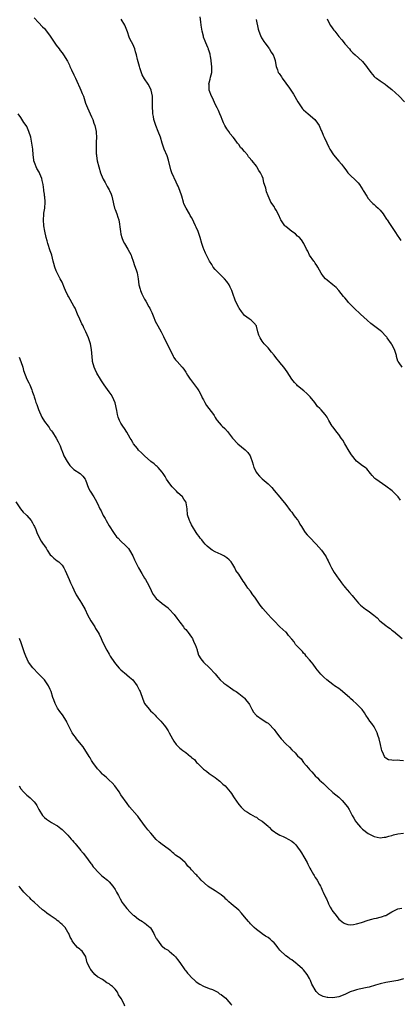
# Model space of a CAD drawing. Units: inches. Extents: x 2559000 to 2562000, y 1557000 to 1560000.
# Drawn here: x 2560553 to 2560682, y 1559369 to 1559703 of the extents above; entities that cross this region are included whole.
import ezdxf

# ---------------------------------------------------------------- set-up
doc = ezdxf.new("R2010")
doc.units = ezdxf.units.IN
doc.header["$MEASUREMENT"] = 0
doc.layers.add('LD25591557_10ft', color=82, linetype='Continuous')

msp = doc.modelspace()

# ---------------------------------------------------------------- linework, layer by layer
at = {"layer": 'LD25591557_10ft'}
for points, elevation in [([(2560557.5, 1559703.5), (2560559, 1559701.89), (2560560.41, 1559700.41), (2560561, 1559699.86), (2560561.41, 1559699.41), (2560563, 1559697.32), (2560563.22, 1559697), (2560565, 1559694.22), (2560565.98, 1559693), (2560566.4, 1559692.4), (2560567, 1559691.6), (2560567.28, 1559691.28), (2560567.49, 1559691), (2560568.83, 1559688.83), (2560569.49, 1559687.49), (2560569.65, 1559687), (2560570.16, 1559685.84), (2560571, 1559684.14), (2560571.51, 1559683), (2560571.98, 1559682.02), (2560573, 1559679.81), (2560573.41, 1559679), (2560573.88, 1559677.88), (2560574.23, 1559677), (2560575, 1559674.52), (2560575.59, 1559673), (2560577, 1559669.93), (2560577.4, 1559669), (2560577.82, 1559667.82), (2560578.1, 1559667), (2560578.57, 1559665), (2560578.61, 1559664.61), (2560578.71, 1559663), (2560578.61, 1559661.39), (2560578.62, 1559660.62), (2560578.53, 1559659), (2560578.6, 1559657.4), (2560578.64, 1559657), (2560578.7, 1559656.7), (2560578.95, 1559655), (2560579.44, 1559653), (2560580.08, 1559651), (2560580.88, 1559649), (2560581, 1559648.76), (2560581.64, 1559647.64), (2560581.95, 1559647), (2560582.36, 1559646.36), (2560583, 1559645.18), (2560583.09, 1559645), (2560583.68, 1559643.68), (2560583.88, 1559643), (2560584.34, 1559641), (2560584.45, 1559640.45), (2560584.84, 1559639), (2560585, 1559638.52), (2560585.58, 1559637), (2560585.92, 1559635.92), (2560586.26, 1559635), (2560586.51, 1559633.49), (2560586.66, 1559632.66), (2560586.82, 1559631), (2560587, 1559630.14), (2560587.28, 1559629), (2560587.79, 1559627.79), (2560588.16, 1559627), (2560589.38, 1559625), (2560590.42, 1559623), (2560590.56, 1559622.56), (2560591.18, 1559621), (2560591.57, 1559619.57), (2560591.84, 1559619), (2560592.31, 1559617.69), (2560592.49, 1559617), (2560592.79, 1559615), (2560593.02, 1559613), (2560593.54, 1559611.54), (2560593.66, 1559611), (2560594.14, 1559609.86), (2560595, 1559608.09), (2560595.41, 1559607.41), (2560596.48, 1559605.52), (2560596.79, 1559605), (2560597, 1559604.52), (2560597.52, 1559603.52), (2560598.17, 1559601.83), (2560598.5, 1559601), (2560598.66, 1559600.66), (2560599.5, 1559599), (2560600.61, 1559597), (2560601.45, 1559595.45), (2560603.57, 1559591), (2560604.22, 1559589.78), (2560604.74, 1559588.74), (2560605, 1559588.31), (2560605.55, 1559587.55), (2560606.1, 1559587), (2560607.82, 1559585), (2560608.31, 1559584.31), (2560609, 1559583.37), (2560609.13, 1559583.13), (2560609.64, 1559582.36), (2560610.49, 1559581), (2560610.7, 1559580.7), (2560611, 1559580.35), (2560613, 1559577.67), (2560613.4, 1559577), (2560613.97, 1559575.97), (2560614.46, 1559575), (2560614.63, 1559574.63), (2560615, 1559574), (2560615.5, 1559573), (2560616.02, 1559572.02), (2560616.85, 1559571), (2560618.38, 1559569), (2560618.6, 1559568.61), (2560619, 1559567.97), (2560619.38, 1559567.38), (2560619.67, 1559567), (2560621, 1559565.36), (2560621.35, 1559565), (2560622.22, 1559564.22), (2560623.21, 1559563.21), (2560624.93, 1559560.93), (2560626.71, 1559559), (2560629.13, 1559557), (2560630.04, 1559556.04), (2560630.87, 1559555), (2560631, 1559554.67), (2560631.57, 1559553), (2560631.86, 1559551.86), (2560632.14, 1559551), (2560633, 1559549.33), (2560633.22, 1559549), (2560634.08, 1559548.08), (2560635, 1559547.15), (2560637, 1559545.48), (2560638.22, 1559544.22), (2560639, 1559543.19), (2560640.91, 1559540.91), (2560641.86, 1559539.86), (2560642.52, 1559539), (2560643, 1559538.41), (2560644.44, 1559536.44), (2560645, 1559535.82), (2560645.62, 1559535), (2560646.19, 1559534.19), (2560647, 1559533.22), (2560647.17, 1559533), (2560647.8, 1559531.8), (2560648.32, 1559531), (2560649.31, 1559529.31), (2560649.55, 1559529), (2560650.19, 1559528.19), (2560651, 1559527.36), (2560651.32, 1559527), (2560653, 1559525.35), (2560653.33, 1559525), (2560655.08, 1559523), (2560656.45, 1559521), (2560656.65, 1559520.65), (2560657, 1559519.95), (2560657.33, 1559519.33), (2560657.95, 1559518.05), (2560658.49, 1559517), (2560659.44, 1559515.44), (2560661, 1559513.14), (2560661.11, 1559513), (2560661.89, 1559511.89), (2560662.6, 1559511), (2560662.76, 1559510.76), (2560663, 1559510.47), (2560664.66, 1559508.66), (2560665.57, 1559507.57), (2560666.01, 1559507), (2560667.68, 1559505), (2560668.36, 1559504.36), (2560669.44, 1559503.44), (2560670, 1559503), (2560671, 1559502.34), (2560672.9, 1559500.9), (2560674, 1559500), (2560674.94, 1559499), (2560677, 1559497.45), (2560677.5, 1559497), (2560678.42, 1559496.42), (2560679, 1559495.85), (2560679.5, 1559495.5), (2560681, 1559494.2), (2560682.52, 1559493)], 7040), ([(2560681.96, 1559539.96), (2560681.11, 1559541), (2560679.25, 1559543), (2560679.12, 1559543.12), (2560677, 1559544.67), (2560673.61, 1559547), (2560673.27, 1559547.27), (2560672.34, 1559548.34), (2560671.72, 1559549), (2560670.5, 1559550.5), (2560669.88, 1559551), (2560669, 1559551.61), (2560667, 1559553.16), (2560665.28, 1559555.28), (2560664.49, 1559556.49), (2560662.99, 1559559), (2560662.3, 1559560.3), (2560661.78, 1559561), (2560661, 1559562.16), (2560660.3, 1559563), (2560659.77, 1559563.77), (2560659, 1559564.76), (2560658.78, 1559565), (2560657.56, 1559567), (2560657, 1559568.04), (2560656.3, 1559569), (2560655, 1559570.56), (2560654.59, 1559571), (2560653.73, 1559571.73), (2560652.83, 1559573), (2560651.24, 1559575), (2560651, 1559575.23), (2560650.15, 1559576.15), (2560649.14, 1559577), (2560647, 1559578.7), (2560646.7, 1559579), (2560645.88, 1559579.88), (2560645.01, 1559581.01), (2560643.46, 1559583.46), (2560642.33, 1559585), (2560641, 1559586.58), (2560640.67, 1559587), (2560639.89, 1559587.89), (2560639, 1559589.09), (2560638.12, 1559590.12), (2560637, 1559591.54), (2560636.28, 1559592.28), (2560635.66, 1559593), (2560635, 1559593.88), (2560634.23, 1559595), (2560633.84, 1559595.84), (2560633.51, 1559597), (2560633.03, 1559598.97), (2560633, 1559599.04), (2560632.09, 1559600.09), (2560631.18, 1559601), (2560630.53, 1559601.47), (2560629, 1559602.52), (2560628.61, 1559603), (2560627.92, 1559603.92), (2560627.16, 1559605), (2560627, 1559605.28), (2560626.14, 1559607), (2560625.79, 1559607.79), (2560625, 1559610.04), (2560624.69, 1559611), (2560624.14, 1559612.14), (2560623.76, 1559613), (2560623, 1559614.11), (2560622.21, 1559615), (2560621.61, 1559615.61), (2560620.55, 1559616.55), (2560619, 1559618.17), (2560618.36, 1559619), (2560617.87, 1559619.87), (2560617.05, 1559621), (2560616.02, 1559623), (2560615.73, 1559623.73), (2560615.1, 1559625), (2560615, 1559625.26), (2560614.42, 1559627), (2560613.85, 1559629), (2560613.2, 1559631), (2560612.52, 1559632.52), (2560612.33, 1559633), (2560611.77, 1559634.23), (2560611.39, 1559635), (2560611, 1559635.76), (2560610.53, 1559636.53), (2560610.28, 1559637), (2560609.09, 1559639), (2560608.39, 1559640.39), (2560608.19, 1559641), (2560607.66, 1559643), (2560607.03, 1559645), (2560606.38, 1559646.38), (2560606.13, 1559647), (2560605.74, 1559647.74), (2560604.33, 1559651), (2560603.98, 1559651.98), (2560603.2, 1559655.2), (2560602.68, 1559656.68), (2560601.71, 1559659), (2560601, 1559661.04), (2560600.42, 1559663), (2560599.66, 1559665), (2560598.84, 1559667), (2560598.41, 1559668.41), (2560598.2, 1559669), (2560598.04, 1559670.04), (2560597.79, 1559671), (2560597.79, 1559671.79), (2560597.67, 1559673), (2560597.68, 1559674.32), (2560597.74, 1559675), (2560597.72, 1559675.72), (2560597.66, 1559677), (2560597.22, 1559679), (2560597, 1559679.53), (2560596.21, 1559681), (2560595, 1559682.82), (2560594.21, 1559684.21), (2560593.41, 1559686.59), (2560593.26, 1559687), (2560592.66, 1559689.34), (2560592.29, 1559691), (2560591.99, 1559691.99), (2560591.66, 1559693), (2560591, 1559694.57), (2560590.14, 1559696.14), (2560589.81, 1559697), (2560589.23, 1559698.77), (2560588.5, 1559700.5), (2560588.32, 1559701), (2560587.09, 1559703.09)], 7030), ([(2560682.48, 1559585), (2560681.44, 1559586.56), (2560681.12, 1559587), (2560681.08, 1559587.08), (2560680.62, 1559588.62), (2560680.53, 1559589), (2560679.9, 1559591), (2560679, 1559592.75), (2560678.85, 1559593), (2560677.45, 1559595), (2560677.24, 1559595.24), (2560677, 1559595.58), (2560675.56, 1559597), (2560675, 1559597.47), (2560671.84, 1559599.84), (2560670.62, 1559601), (2560668.36, 1559603), (2560666.22, 1559605), (2560664.3, 1559607), (2560663.72, 1559607.72), (2560663, 1559608.53), (2560662.79, 1559608.79), (2560662.59, 1559609), (2560661.01, 1559611.01), (2560660.05, 1559612.05), (2560658.95, 1559612.95), (2560657, 1559614.49), (2560656.5, 1559615), (2560655.79, 1559615.79), (2560655, 1559616.94), (2560653.86, 1559619), (2560653.57, 1559619.57), (2560653, 1559620.36), (2560652.75, 1559620.75), (2560652.55, 1559621), (2560651.06, 1559623), (2560650.43, 1559624.43), (2560649.97, 1559625), (2560649.07, 1559627), (2560648.27, 1559628.27), (2560647.63, 1559629), (2560647, 1559629.51), (2560646.23, 1559630.23), (2560645, 1559631.06), (2560643, 1559632.7), (2560642.84, 1559632.84), (2560642.69, 1559633), (2560641.29, 1559635), (2560641.19, 1559635.19), (2560640.64, 1559636.64), (2560639.69, 1559638.31), (2560639.31, 1559639), (2560639.18, 1559639.18), (2560639, 1559639.5), (2560637.95, 1559641), (2560637.11, 1559642.89), (2560637.03, 1559643.03), (2560637, 1559643.14), (2560636.45, 1559644.45), (2560636.22, 1559645.78), (2560635.77, 1559647), (2560635.52, 1559647.52), (2560635.28, 1559649), (2560635, 1559649.78), (2560634.41, 1559651), (2560633.79, 1559651.79), (2560633.13, 1559653), (2560633, 1559653.19), (2560631.51, 1559655), (2560631.26, 1559655.26), (2560631, 1559655.69), (2560630.33, 1559656.33), (2560629.95, 1559657), (2560629, 1559658.21), (2560628.28, 1559659), (2560627.59, 1559659.59), (2560627, 1559660.52), (2560626.75, 1559660.75), (2560626.6, 1559661), (2560625.56, 1559662.44), (2560625.06, 1559663.06), (2560625, 1559663.17), (2560624.13, 1559664.13), (2560623.61, 1559665), (2560623, 1559665.9), (2560622.33, 1559667), (2560621.86, 1559667.86), (2560621.35, 1559669), (2560621, 1559669.97), (2560620.59, 1559671), (2560620.1, 1559672.1), (2560619.69, 1559673), (2560619, 1559674.23), (2560618.15, 1559676.15), (2560617.74, 1559677), (2560617, 1559679), (2560616.9, 1559680.9), (2560616.88, 1559681), (2560616.89, 1559681.11), (2560617, 1559681.5), (2560617.3, 1559682.7), (2560617.43, 1559683.43), (2560617.81, 1559685), (2560617.89, 1559686.11), (2560617.88, 1559687), (2560617.77, 1559687.77), (2560617.68, 1559689), (2560617.43, 1559690.57), (2560617.34, 1559691), (2560617.25, 1559691.25), (2560617, 1559692.23), (2560616.77, 1559692.77), (2560616.71, 1559693), (2560616.5, 1559693.5), (2560615.79, 1559695), (2560615.56, 1559695.56), (2560615.07, 1559697), (2560615, 1559697.31), (2560614.56, 1559699), (2560614.38, 1559700.38), (2560614.26, 1559701), (2560614.14, 1559702.14), (2560613.85, 1559703.84)], 7020), ([(2560632.87, 1559703), (2560633.65, 1559699.65), (2560633.85, 1559699), (2560634.44, 1559697.56), (2560634.64, 1559697), (2560634.75, 1559696.75), (2560635, 1559696.38), (2560635.5, 1559695.5), (2560635.86, 1559695), (2560637, 1559693.54), (2560637.22, 1559693.22), (2560637.41, 1559693), (2560637.94, 1559691.94), (2560638.71, 1559691), (2560639, 1559690.11), (2560639.42, 1559689), (2560639.6, 1559687.6), (2560639.74, 1559687), (2560640.11, 1559685.89), (2560640.43, 1559685), (2560640.68, 1559684.68), (2560641.48, 1559683.48), (2560641.71, 1559683), (2560643, 1559681.39), (2560643.26, 1559681), (2560644.02, 1559680.02), (2560644.7, 1559679), (2560645.61, 1559677.61), (2560647.01, 1559675), (2560648.41, 1559673), (2560648.68, 1559672.68), (2560649, 1559672.37), (2560650.62, 1559671), (2560652.82, 1559669), (2560653.76, 1559667.76), (2560654.28, 1559667), (2560655, 1559665.34), (2560655.17, 1559665), (2560655.71, 1559663.71), (2560656.03, 1559663), (2560656.93, 1559661.07), (2560657.63, 1559659.63), (2560657.91, 1559659), (2560659.16, 1559657), (2560661, 1559654.89), (2560661.91, 1559653.91), (2560662.6, 1559653), (2560663, 1559652.43), (2560663.63, 1559651.63), (2560664.09, 1559651), (2560665, 1559650.05), (2560666.57, 1559648.57), (2560667, 1559648.15), (2560667.6, 1559647.6), (2560668.03, 1559647), (2560669.18, 1559645.18), (2560669.27, 1559645), (2560670.45, 1559643), (2560671, 1559642.24), (2560672.11, 1559641), (2560672.55, 1559640.55), (2560673, 1559640.17), (2560673.59, 1559639.59), (2560674.34, 1559639), (2560675, 1559638.32), (2560676.08, 1559637), (2560676.42, 1559636.42), (2560677, 1559635.62), (2560677.22, 1559635.22), (2560677.39, 1559635), (2560678.21, 1559633.79), (2560680.06, 1559631), (2560681, 1559629.49), (2560681.33, 1559629), (2560682.04, 1559628.04)], 7010), ([(2560657, 1559703.16), (2560658.06, 1559701), (2560658.48, 1559700.48), (2560659, 1559699.77), (2560659.34, 1559699.34), (2560659.58, 1559699), (2560661, 1559697.19), (2560662.01, 1559696.01), (2560662.77, 1559695), (2560663, 1559694.65), (2560664.57, 1559693), (2560665, 1559692.43), (2560665.69, 1559691.69), (2560666.49, 1559691), (2560668.87, 1559688.87), (2560669, 1559688.74), (2560670.35, 1559687), (2560670.66, 1559686.66), (2560671.87, 1559685), (2560673, 1559683.67), (2560673.33, 1559683.33), (2560673.75, 1559683), (2560675, 1559682.1), (2560676.68, 1559681), (2560677, 1559680.82), (2560677.97, 1559679.97), (2560679, 1559679.23), (2560681.51, 1559677), (2560683.31, 1559675)], 7000), ([(2560683, 1559451.57), (2560681.67, 1559451.67), (2560681, 1559451.73), (2560679.64, 1559451.64), (2560679, 1559451.69), (2560677.86, 1559451.86), (2560677, 1559452.37), (2560676.67, 1559452.67), (2560676.48, 1559453), (2560676.17, 1559453.83), (2560675.6, 1559455), (2560675.44, 1559455.44), (2560675.13, 1559457), (2560674.66, 1559459), (2560674.23, 1559460.23), (2560673.99, 1559461), (2560673, 1559462.99), (2560672.14, 1559464.14), (2560671.53, 1559465), (2560671, 1559465.83), (2560670.2, 1559467), (2560669.76, 1559467.76), (2560668.91, 1559468.91), (2560666.85, 1559471), (2560665.86, 1559471.86), (2560665, 1559472.63), (2560664.63, 1559473), (2560661.58, 1559475.58), (2560661, 1559476), (2560659.55, 1559477), (2560659, 1559477.45), (2560656.97, 1559479), (2560655.94, 1559479.94), (2560654.93, 1559480.93), (2560653.21, 1559483), (2560653.14, 1559483.14), (2560653, 1559483.28), (2560652.3, 1559484.3), (2560651.65, 1559485), (2560651, 1559485.78), (2560649.93, 1559487), (2560649.59, 1559487.59), (2560649, 1559488.08), (2560648.62, 1559488.62), (2560648.15, 1559489), (2560647, 1559490.32), (2560646.32, 1559491), (2560645.82, 1559491.82), (2560645, 1559492.73), (2560643.93, 1559494.07), (2560643.22, 1559495), (2560643.1, 1559495.1), (2560643, 1559495.17), (2560641, 1559496.98), (2560639, 1559499), (2560637.99, 1559499.99), (2560637, 1559501.09), (2560635.18, 1559503.18), (2560634.29, 1559504.29), (2560633.87, 1559505), (2560632.5, 1559507), (2560631.84, 1559507.84), (2560631, 1559509.07), (2560630.13, 1559510.13), (2560629.57, 1559511), (2560629.33, 1559511.33), (2560629, 1559511.85), (2560628.46, 1559512.46), (2560627, 1559514.79), (2560626.03, 1559516.03), (2560625.69, 1559517), (2560625, 1559518.16), (2560624.42, 1559519), (2560623.71, 1559519.71), (2560623, 1559520.38), (2560621.97, 1559521), (2560621, 1559521.5), (2560620.06, 1559521.94), (2560619, 1559522.4), (2560617.95, 1559523), (2560617, 1559523.71), (2560616.3, 1559524.3), (2560615.54, 1559525), (2560615, 1559525.63), (2560614.42, 1559526.42), (2560613.92, 1559527), (2560613.56, 1559527.56), (2560613, 1559528.3), (2560612.55, 1559529), (2560611.34, 1559531), (2560611, 1559531.61), (2560610.54, 1559532.54), (2560610.27, 1559533), (2560609.59, 1559535), (2560609.43, 1559537), (2560609.19, 1559539), (2560609, 1559539.39), (2560608.32, 1559540.32), (2560607.89, 1559541), (2560607, 1559541.89), (2560606.37, 1559542.37), (2560605.83, 1559543), (2560605.38, 1559543.38), (2560604.42, 1559544.42), (2560603.95, 1559545), (2560603, 1559546.23), (2560602.5, 1559547), (2560602, 1559548), (2560601.3, 1559549), (2560601, 1559549.4), (2560599.64, 1559551), (2560599.34, 1559551.34), (2560599, 1559551.58), (2560598.22, 1559552.22), (2560597.19, 1559553), (2560595, 1559554.93), (2560593.99, 1559555.99), (2560593, 1559556.93), (2560592.6, 1559557.4), (2560591.27, 1559559), (2560591, 1559559.43), (2560590.49, 1559560.49), (2560590.12, 1559561), (2560589.01, 1559563), (2560588.21, 1559564.21), (2560587.63, 1559565), (2560587, 1559566.05), (2560586.5, 1559567), (2560586.06, 1559568.06), (2560585.86, 1559569), (2560585.61, 1559570.39), (2560585, 1559572.93), (2560584.1, 1559575), (2560583.71, 1559575.71), (2560583, 1559576.68), (2560581.28, 1559579), (2560580.44, 1559580.43), (2560580.05, 1559581), (2560578.81, 1559583), (2560578.25, 1559584.25), (2560577.87, 1559585), (2560577.37, 1559587), (2560577.3, 1559587.3), (2560576.97, 1559591), (2560576.62, 1559593), (2560575.96, 1559595), (2560575.1, 1559597), (2560574.4, 1559598.4), (2560574.12, 1559599), (2560573.73, 1559599.73), (2560573, 1559601.3), (2560572.29, 1559603), (2560571.4, 1559605), (2560571, 1559605.75), (2560569.18, 1559609), (2560569, 1559609.38), (2560568.15, 1559611), (2560567.83, 1559611.83), (2560567, 1559613.82), (2560566.38, 1559615), (2560565.87, 1559615.87), (2560565.3, 1559617), (2560565, 1559617.69), (2560564.51, 1559619), (2560564.18, 1559620.18), (2560564.01, 1559621), (2560563.49, 1559623), (2560563.38, 1559623.38), (2560563, 1559624.49), (2560562.21, 1559627), (2560561.93, 1559627.93), (2560561.65, 1559629), (2560561.15, 1559631.15), (2560560.84, 1559633), (2560560.66, 1559635), (2560560.79, 1559636.79), (2560560.78, 1559637.22), (2560561.15, 1559639), (2560561.31, 1559641), (2560561.11, 1559642.89), (2560561.07, 1559643.07), (2560561, 1559643.75), (2560560.84, 1559644.84), (2560560.83, 1559645.17), (2560560.62, 1559647), (2560560.29, 1559648.29), (2560560.14, 1559649), (2560559.44, 1559650.56), (2560559.18, 1559651.18), (2560558.47, 1559652.47), (2560558.16, 1559653), (2560557.84, 1559653.83), (2560557.45, 1559655), (2560557.36, 1559655.36), (2560557.19, 1559657), (2560557.03, 1559658.97), (2560556.74, 1559661), (2560556.34, 1559663), (2560555.76, 1559665), (2560555, 1559666.65), (2560554.81, 1559667), (2560554.05, 1559668.05), (2560553, 1559669.7), (2560552.11, 1559671)], 7050), ([(2560552.38, 1559588.38), (2560552.95, 1559587), (2560553.65, 1559585), (2560553.95, 1559583.95), (2560554.99, 1559581), (2560555.71, 1559579.71), (2560556.03, 1559579), (2560556.69, 1559577.31), (2560556.9, 1559576.9), (2560557, 1559576.58), (2560557.42, 1559575.42), (2560557.48, 1559575), (2560557.92, 1559573.92), (2560558.14, 1559573), (2560558.39, 1559572.39), (2560558.88, 1559571), (2560559, 1559570.69), (2560560.12, 1559568.12), (2560561, 1559566.63), (2560562.26, 1559565), (2560562.57, 1559564.57), (2560563, 1559563.9), (2560563.41, 1559563.41), (2560563.71, 1559563), (2560565.03, 1559561), (2560565.71, 1559559.71), (2560566.01, 1559559), (2560566.32, 1559558.32), (2560566.8, 1559557), (2560566.87, 1559556.87), (2560567.62, 1559555), (2560568.68, 1559553), (2560569.68, 1559551.68), (2560570.65, 1559550.65), (2560571, 1559550.38), (2560573.09, 1559549), (2560574.02, 1559548.02), (2560574.89, 1559547), (2560575, 1559546.77), (2560575.96, 1559543.96), (2560576.52, 1559543), (2560577.74, 1559541), (2560578.23, 1559540.23), (2560579, 1559538.76), (2560579.88, 1559537), (2560580.29, 1559536.29), (2560580.87, 1559535), (2560581, 1559534.74), (2560581.68, 1559533.68), (2560582.02, 1559533), (2560583, 1559531.27), (2560584.41, 1559529), (2560584.66, 1559528.66), (2560585.54, 1559527.54), (2560586, 1559527), (2560587, 1559526), (2560588.56, 1559524.56), (2560589, 1559524.05), (2560589.53, 1559523.53), (2560589.87, 1559523), (2560591, 1559521), (2560591.64, 1559519.64), (2560592.95, 1559516.95), (2560594.06, 1559515), (2560595, 1559513.51), (2560595.3, 1559513), (2560596.41, 1559511), (2560597.23, 1559509.23), (2560597.37, 1559509), (2560597.91, 1559507.91), (2560598.6, 1559507), (2560599, 1559506.61), (2560600.9, 1559505), (2560601, 1559504.93), (2560603, 1559503.36), (2560603.2, 1559503.2), (2560603.38, 1559503), (2560605.1, 1559501.1), (2560605.92, 1559499.92), (2560607, 1559498.49), (2560608.2, 1559497), (2560608.51, 1559496.51), (2560609, 1559496.02), (2560609.44, 1559495.44), (2560609.86, 1559495), (2560611, 1559493.47), (2560611.31, 1559493), (2560611.78, 1559491.78), (2560612.25, 1559491), (2560612.83, 1559489.17), (2560612.9, 1559488.9), (2560613, 1559488.58), (2560613.34, 1559487.34), (2560614.07, 1559486.07), (2560614.99, 1559485), (2560617.08, 1559483.08), (2560618.99, 1559480.99), (2560619.9, 1559479.9), (2560620.69, 1559479), (2560621.89, 1559477.89), (2560623, 1559477.13), (2560624.23, 1559476.23), (2560625, 1559475.74), (2560625.41, 1559475.41), (2560626.09, 1559475), (2560627, 1559474.3), (2560628.73, 1559473), (2560629, 1559472.73), (2560629.76, 1559471.76), (2560630.41, 1559471), (2560630.63, 1559470.63), (2560631, 1559469.95), (2560631.49, 1559469), (2560632.03, 1559468.03), (2560632.91, 1559467), (2560633, 1559466.91), (2560635, 1559465.54), (2560636.56, 1559464.56), (2560637, 1559464.25), (2560637.65, 1559463.65), (2560638.6, 1559462.6), (2560639, 1559462.1), (2560639.77, 1559461), (2560641, 1559459.49), (2560641.42, 1559459), (2560643, 1559457.31), (2560644.18, 1559456.18), (2560645, 1559455.22), (2560646.19, 1559454.19), (2560647, 1559453.26), (2560648.15, 1559452.15), (2560648.98, 1559451), (2560649.94, 1559449.94), (2560650.65, 1559449), (2560651, 1559448.61), (2560651.8, 1559447.8), (2560652.46, 1559447), (2560653, 1559446.46), (2560653.75, 1559445.75), (2560654.45, 1559445), (2560655, 1559444.48), (2560655.78, 1559443.78), (2560657, 1559442.57), (2560659, 1559440.81), (2560660.02, 1559440.02), (2560661, 1559439.15), (2560661.09, 1559439.09), (2560662.11, 1559438.11), (2560663.88, 1559435.88), (2560664.45, 1559435), (2560665, 1559434.07), (2560665.57, 1559433), (2560666.1, 1559432.1), (2560666.67, 1559431), (2560667, 1559430.56), (2560668.33, 1559429), (2560669, 1559428.36), (2560671, 1559426.89), (2560673, 1559425.9), (2560675, 1559425.45), (2560676.38, 1559425.62), (2560677, 1559425.67), (2560678, 1559426), (2560679, 1559426.24), (2560679.59, 1559426.41), (2560681, 1559426.73), (2560683, 1559427.03)], 7060), ([(2560551.34, 1559539.34), (2560552.94, 1559536.94), (2560553.84, 1559535.84), (2560554.76, 1559535), (2560555, 1559534.76), (2560556.55, 1559533), (2560557, 1559532.24), (2560557.38, 1559531.38), (2560557.6, 1559531), (2560558.08, 1559529.92), (2560558.42, 1559529), (2560559.25, 1559527.25), (2560559.94, 1559526.06), (2560560.63, 1559525), (2560560.81, 1559524.81), (2560561, 1559524.47), (2560561.6, 1559523.6), (2560561.9, 1559523), (2560563, 1559521.41), (2560563.41, 1559521), (2560564.25, 1559520.25), (2560565.36, 1559519.36), (2560565.86, 1559519), (2560566.46, 1559518.46), (2560567, 1559517.87), (2560567.61, 1559517), (2560568.08, 1559516.08), (2560569, 1559514.06), (2560569.38, 1559513), (2560569.85, 1559511.85), (2560570.26, 1559511), (2560570.49, 1559510.49), (2560571, 1559509.54), (2560571.83, 1559507.83), (2560573, 1559505.89), (2560573.57, 1559505), (2560574.8, 1559502.8), (2560575.66, 1559501), (2560576.77, 1559499), (2560577, 1559498.62), (2560578.08, 1559497), (2560578.41, 1559496.41), (2560579.28, 1559495), (2560579.55, 1559494.45), (2560580.23, 1559493), (2560580.45, 1559492.45), (2560581.17, 1559491), (2560582.2, 1559489), (2560583, 1559487.69), (2560583.37, 1559487), (2560584.84, 1559484.84), (2560585.71, 1559483.71), (2560586.37, 1559483), (2560587, 1559482.36), (2560588.84, 1559480.84), (2560589, 1559480.73), (2560589.91, 1559479.91), (2560591.02, 1559479), (2560592.49, 1559477), (2560593, 1559476.05), (2560593.34, 1559475.34), (2560593.53, 1559475), (2560594.45, 1559472.45), (2560595.02, 1559471), (2560596.54, 1559469), (2560597, 1559468.48), (2560597.83, 1559467.83), (2560598.61, 1559467), (2560599, 1559466.55), (2560600.56, 1559465), (2560601.64, 1559463.64), (2560602.12, 1559463), (2560603, 1559461.68), (2560603.41, 1559461), (2560603.94, 1559459.94), (2560604.52, 1559459), (2560605, 1559458.15), (2560605.77, 1559457), (2560606.38, 1559456.38), (2560607, 1559455.85), (2560607.48, 1559455.48), (2560608.04, 1559455), (2560609, 1559454.35), (2560610.61, 1559453), (2560610.84, 1559452.84), (2560611, 1559452.66), (2560611.93, 1559451.93), (2560612.64, 1559451), (2560613, 1559450.67), (2560614.68, 1559449), (2560615, 1559448.73), (2560616.02, 1559448.02), (2560617, 1559447.2), (2560619, 1559445.84), (2560620.12, 1559445), (2560620.6, 1559444.6), (2560621.64, 1559443.64), (2560622.38, 1559443), (2560623, 1559442.31), (2560624.1, 1559441), (2560624.49, 1559440.49), (2560625.25, 1559439.25), (2560625.44, 1559439), (2560627, 1559436.71), (2560627.81, 1559435.81), (2560629, 1559434.65), (2560629.92, 1559434.08), (2560631, 1559433.38), (2560632.55, 1559432.55), (2560633, 1559432.36), (2560633.69, 1559431.69), (2560635, 1559431.05), (2560637, 1559429.33), (2560637.15, 1559429.15), (2560637.34, 1559429), (2560638.11, 1559428.11), (2560639, 1559427.58), (2560639.3, 1559427.3), (2560641, 1559426.34), (2560642.12, 1559425.88), (2560643, 1559425.45), (2560643.83, 1559425), (2560645, 1559424.26), (2560645.7, 1559423.7), (2560646.39, 1559423), (2560647, 1559422.2), (2560647.89, 1559421), (2560648.26, 1559420.26), (2560649.11, 1559419), (2560650.2, 1559417), (2560650.41, 1559416.41), (2560651.11, 1559415.11), (2560651.48, 1559414.52), (2560652.35, 1559413), (2560652.58, 1559412.58), (2560653, 1559411.96), (2560653.37, 1559411.37), (2560653.63, 1559411), (2560654.46, 1559409.54), (2560654.76, 1559409), (2560655, 1559408.51), (2560655.47, 1559407.47), (2560655.71, 1559407), (2560656.6, 1559405), (2560656.75, 1559404.75), (2560657.37, 1559403.37), (2560657.51, 1559403), (2560658.08, 1559401.92), (2560658.61, 1559401), (2560658.78, 1559400.78), (2560659, 1559400.41), (2560659.62, 1559399.62), (2560660.03, 1559399), (2560661, 1559397.85), (2560661.47, 1559397.47), (2560661.99, 1559397), (2560662.6, 1559396.6), (2560663, 1559396.29), (2560664.03, 1559396.04), (2560665, 1559395.87), (2560665.98, 1559395.98), (2560667, 1559396.19), (2560668.67, 1559396.67), (2560671, 1559397.48), (2560672.17, 1559397.83), (2560673, 1559398.04), (2560673.8, 1559398.2), (2560675, 1559398.48), (2560675.43, 1559398.57), (2560676.77, 1559399), (2560677, 1559399.1), (2560677.29, 1559399.29), (2560679, 1559400.31), (2560680.36, 1559401), (2560681, 1559401.28), (2560682.41, 1559401.59)], 7070), ([(2560683, 1559377.58), (2560681, 1559376.98), (2560679, 1559376.65), (2560677, 1559376.36), (2560675, 1559375.92), (2560673.46, 1559375.46), (2560671.24, 1559374.76), (2560670.66, 1559374.66), (2560667.94, 1559374.06), (2560667, 1559373.86), (2560666.34, 1559373.66), (2560664.85, 1559373.15), (2560663, 1559372.28), (2560661, 1559371.48), (2560659, 1559371.11), (2560657.22, 1559371.22), (2560657, 1559371.25), (2560655.62, 1559371.62), (2560655, 1559371.94), (2560654.27, 1559372.27), (2560653.53, 1559373), (2560653.25, 1559373.25), (2560651.79, 1559375.79), (2560651.39, 1559377), (2560651, 1559377.73), (2560650.25, 1559379), (2560649, 1559380.62), (2560648.63, 1559381), (2560647, 1559382.48), (2560646.69, 1559382.69), (2560646.3, 1559383), (2560645, 1559383.97), (2560644.39, 1559384.39), (2560643.6, 1559385), (2560643, 1559385.42), (2560641, 1559387.35), (2560640.25, 1559388.25), (2560639.68, 1559389), (2560639, 1559389.74), (2560638.34, 1559390.34), (2560637.65, 1559391), (2560637, 1559391.56), (2560636.08, 1559392.08), (2560635, 1559392.89), (2560634.81, 1559393), (2560633, 1559394.31), (2560632.23, 1559395), (2560631, 1559396.23), (2560630.66, 1559396.66), (2560630.33, 1559397), (2560629, 1559398.65), (2560627.89, 1559399.89), (2560627, 1559400.83), (2560624.45, 1559403), (2560623.65, 1559403.65), (2560623, 1559404.32), (2560622.62, 1559404.62), (2560622.25, 1559405), (2560621, 1559406.12), (2560619, 1559407.45), (2560618.04, 1559408.04), (2560617, 1559408.66), (2560616.81, 1559408.81), (2560616.51, 1559409), (2560614.2, 1559411), (2560613.69, 1559411.69), (2560613, 1559412.45), (2560612.75, 1559412.75), (2560612.42, 1559413), (2560611, 1559414.52), (2560610.58, 1559415), (2560609.75, 1559415.75), (2560609, 1559416.81), (2560608.83, 1559417), (2560607, 1559418.6), (2560606.46, 1559419), (2560605.56, 1559419.56), (2560605, 1559420.06), (2560604.47, 1559420.47), (2560603.88, 1559421), (2560603, 1559421.66), (2560601, 1559423.09), (2560599.97, 1559423.97), (2560599, 1559424.81), (2560597.14, 1559427), (2560596.14, 1559428.14), (2560595.49, 1559429), (2560595, 1559429.58), (2560593, 1559432.39), (2560592.72, 1559432.72), (2560592.52, 1559433), (2560589.94, 1559435.94), (2560589.08, 1559437), (2560587, 1559440.01), (2560586.34, 1559441), (2560584.92, 1559443), (2560584.03, 1559444.03), (2560583, 1559445.01), (2560581.95, 1559445.95), (2560581, 1559446.73), (2560580.71, 1559447), (2560579.9, 1559447.9), (2560579, 1559448.83), (2560577.45, 1559451), (2560577, 1559451.58), (2560576.49, 1559452.49), (2560576.23, 1559453), (2560574.22, 1559456.22), (2560573.51, 1559457), (2560571.85, 1559459), (2560571.52, 1559459.52), (2560571, 1559460.23), (2560570.48, 1559461), (2560569.46, 1559463), (2560569, 1559463.96), (2560568.63, 1559464.64), (2560568.46, 1559465), (2560567.15, 1559467.15), (2560566.23, 1559468.23), (2560565.43, 1559469.43), (2560564.61, 1559471), (2560564.15, 1559472.15), (2560563.9, 1559473), (2560563.29, 1559475), (2560563, 1559475.72), (2560562.34, 1559477), (2560561, 1559479.01), (2560559.98, 1559479.98), (2560559, 1559481), (2560557.02, 1559483.02), (2560555.65, 1559485), (2560554.65, 1559487), (2560554.19, 1559488.19), (2560553.48, 1559490.52), (2560553.22, 1559491.22), (2560553, 1559491.88), (2560552.65, 1559492.65), (2560552.53, 1559493)], 7080), ([(2560552.42, 1559443), (2560553, 1559442.04), (2560553.87, 1559441), (2560554.44, 1559440.44), (2560555, 1559439.92), (2560555.53, 1559439.53), (2560556.15, 1559439), (2560557, 1559438.18), (2560557.57, 1559437.57), (2560557.94, 1559437), (2560558.4, 1559436.4), (2560559.14, 1559435), (2560560.41, 1559433), (2560560.68, 1559432.68), (2560561, 1559432.31), (2560561.73, 1559431.73), (2560562.71, 1559431), (2560563.43, 1559430.57), (2560565, 1559429.73), (2560565.43, 1559429.43), (2560565.99, 1559429), (2560566.6, 1559428.6), (2560567, 1559428.24), (2560567.62, 1559427.62), (2560568.27, 1559427), (2560569, 1559426.25), (2560570.14, 1559425), (2560570.5, 1559424.5), (2560571, 1559423.97), (2560571.42, 1559423.42), (2560571.8, 1559423), (2560573, 1559421.57), (2560573.25, 1559421.25), (2560574.16, 1559420.16), (2560575, 1559419.2), (2560576.74, 1559416.74), (2560577, 1559416.42), (2560577.59, 1559415.59), (2560578.08, 1559415), (2560579, 1559413.95), (2560580.52, 1559412.52), (2560581, 1559412.18), (2560582.44, 1559411), (2560583, 1559410.52), (2560584.28, 1559409), (2560585, 1559407.88), (2560585.54, 1559407), (2560586.11, 1559405.89), (2560586.69, 1559404.69), (2560587.42, 1559403.42), (2560587.74, 1559403), (2560589, 1559401.38), (2560590.16, 1559400.16), (2560591.19, 1559399.19), (2560591.43, 1559399), (2560593, 1559397.79), (2560594.29, 1559397), (2560594.7, 1559396.7), (2560595, 1559396.55), (2560595.84, 1559395.84), (2560596.91, 1559395), (2560597, 1559394.89), (2560598.15, 1559393), (2560598.35, 1559392.35), (2560599, 1559391.29), (2560599.09, 1559391.09), (2560599.79, 1559390.21), (2560600.79, 1559388.79), (2560601, 1559388.66), (2560601.87, 1559387.87), (2560603, 1559387.26), (2560603.36, 1559387), (2560605, 1559385.64), (2560605.57, 1559385), (2560606.17, 1559384.17), (2560607, 1559383.09), (2560608.64, 1559380.64), (2560609, 1559380.24), (2560609.55, 1559379.55), (2560610.06, 1559379), (2560611, 1559378.06), (2560612.11, 1559377), (2560612.58, 1559376.58), (2560613.74, 1559375.74), (2560615.06, 1559375.06), (2560617, 1559374.34), (2560618.09, 1559373.91), (2560619, 1559373.51), (2560619.91, 1559373), (2560620.52, 1559372.52), (2560621, 1559372.24), (2560621.67, 1559371.67), (2560622.56, 1559371), (2560623, 1559370.53), (2560624.35, 1559369), (2560624.61, 1559368.61)], 7090), ([(2560588.32, 1559368.32), (2560588.09, 1559369), (2560587.07, 1559370.93), (2560586.17, 1559372.17), (2560585.85, 1559373), (2560585, 1559374.06), (2560584.12, 1559375), (2560583.48, 1559375.48), (2560583, 1559375.89), (2560582.25, 1559376.25), (2560581.17, 1559377), (2560580.69, 1559377.31), (2560579, 1559378.27), (2560578.14, 1559379), (2560577.62, 1559379.62), (2560577, 1559380.4), (2560576.75, 1559380.75), (2560576.54, 1559381), (2560576.06, 1559381.94), (2560575.58, 1559383), (2560575.1, 1559385), (2560575, 1559385.21), (2560573.84, 1559387), (2560573.33, 1559387.33), (2560573, 1559387.63), (2560572.22, 1559388.22), (2560571.59, 1559389), (2560571, 1559389.66), (2560570.41, 1559390.41), (2560570.16, 1559391), (2560569.73, 1559391.73), (2560569.26, 1559393), (2560569, 1559393.44), (2560568, 1559395), (2560567, 1559396.05), (2560566.45, 1559396.45), (2560565.88, 1559397), (2560565.36, 1559397.36), (2560565, 1559397.65), (2560563, 1559399.02), (2560561.81, 1559399.81), (2560561, 1559400.5), (2560560.7, 1559400.7), (2560560.4, 1559401), (2560559, 1559402.27), (2560557.54, 1559403.54), (2560557, 1559404.07), (2560556.5, 1559404.5), (2560556, 1559405), (2560555, 1559405.93), (2560553.99, 1559407), (2560553.53, 1559407.53), (2560552.62, 1559408.62), (2560552.33, 1559409)], 7100)]:
    msp.add_lwpolyline(points, dxfattribs=dict(at, elevation=elevation))

doc.saveas('drawing.dxf')
